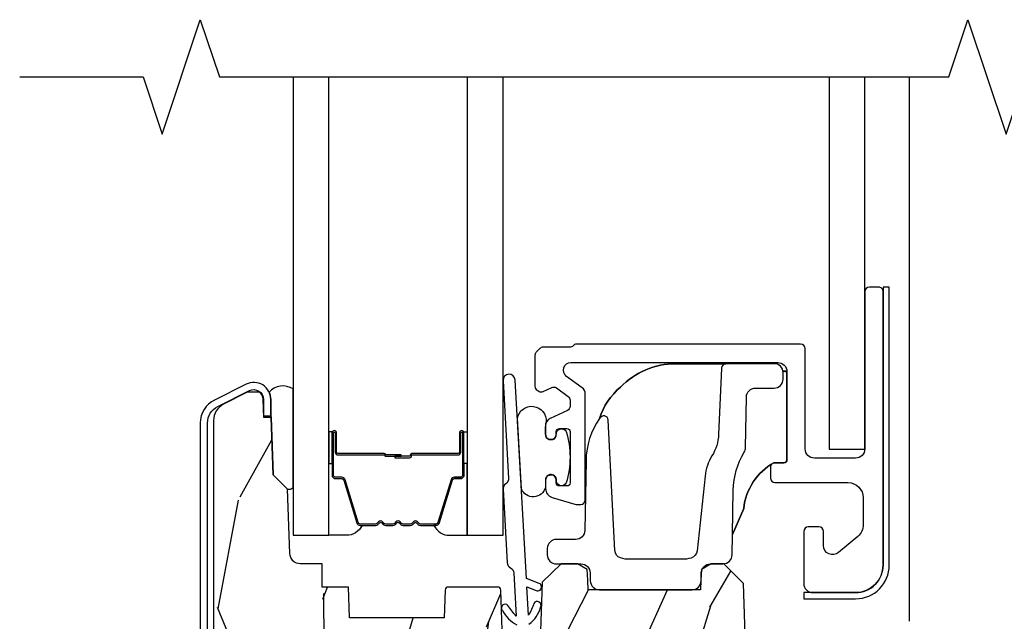
# Model space of a CAD drawing. Units: inches. Extents: x 1.1 to 88.2, y 0.4 to 50.2.
# Drawn here: x 31.6 to 34.8, y 27.2 to 29.2 of the extents above; entities that cross this region are included whole.
import ezdxf

# ---------------------------------------------------------------- set-up
doc = ezdxf.new("R2010")
doc.units = ezdxf.units.IN
doc.header["$MEASUREMENT"] = 0
for name, color, linetype in [('ZP-ANNO-MARK', 9, 'Continuous'), ('ZP-SECT-ALUM', 63, 'Continuous'), ('ZP-SECT-GLAS', 153, 'Continuous'), ('ZP-SECT-HDWR', 53, 'Continuous'), ('ZP-SECT-SEAL', 8, 'Continuous'), ('ZP-SECT-VINL', 130, 'Continuous'), ('ZP-SECT-WDHA', 11, 'Continuous'), ('ZP-SECT-WOOD', 104, 'Continuous'), ('ZP-SECT-WSTP', 40, 'Continuous')]:
    doc.layers.add(name, color=color, linetype=linetype)

# ---------------------------------------------------------------- blocks, each defined once
blk = doc.blocks.new('101CS - Vin21 LS C CM (Triple .6875 in 3mm IG) V S RS')
at = {"layer": 'ZP-SECT-WDHA'}
h = blk.add_hatch(dxfattribs=at)
h.set_pattern_fill('WOOD3', color=256, scale=2, angle=73.00000000000001, style=0, pattern_type=2)
h.set_pattern_definition([(68.23640000000003, (-40.31884361702738, -2.082993620667295), (-8.344771374467808, -20.45396798290167), [0.240832, -23.842358]), (84.30990000000001, (-40.22954831277465, -1.859327913330623), (0.426369094468149, 8.235181511295936), [0.3059419999999999, -9.892097999999997]), (118, (-40.19921508671562, -1.554894184258348), (-1.912610103781079, 0.5847435903937086), [0.226274, -2.602152]), (119.8476, (-40.30544437491407, -1.355105950548626), (-20.50272857977593, 35.5476882888315), [0.4386339999999986, -43.42478999999982]), (85.99460000000002, (-40.52375038540541, -0.9746555782484414), (-1.437476743240213, -18.38297247813528), [0.2668339999999998, -26.41649399999999]), (73, (-40.50511202753528, -0.7084740394146892), (-1.327866102480597, 2.497352921371544), [0.5, -1.499999999999999]), (63.53769999999998, (-40.35892617517393, -0.230321661433166), (-4.83632345258755, -8.978306718050995), [0.24331, -11.922214]), (67.28939999999999, (-40.83524818524742, -1.925112900117021), (-7.175302374271584, -16.6287403265194), [0.200998, -19.898754]), (73, (-40.7576477491836, -1.739699383018869), (-1.327866102480597, 2.497352921371544), [0.2999999999999999, -1.699999999999999]), (101.3008, (-40.66993623776679, -1.45280795622996), (-5.043499394239717, 24.54716094300748), [0.295296, -29.23435]), (125.125, (-40.7278022603737, -1.163236681018386), (7.224071108844609, -10.57415813511433), [0.4560699999999999, -22.347438]), (112.2894, (-40.99020789519803, -0.7902175356485515), (-6.054586024953075, 14.3993751268171), [0.2842539999999987, -28.14108799999992]), (79.34020000000001, (-41.09802097623237, -0.5272035824865924), (2.765334394382428, 15.88561928555967), [0.362216, -17.748554]), (61.1113, (-41.03101935277071, -0.1712390021509904), (-13.92425483963839, -25.02229161617254), [0.38833, -38.444646]), (66.2902, (-41.4281571339445, -1.743842443188924), (7.175289077572958, 16.62874768410002), [0.342344, -33.89214000000001]), (76.3665, (-41.29049856410024, -1.430393694350403), (7.443263674111077, 31.18650071420278), [0.3405879999999999, -33.71818599999999]), (106.6901, (-41.21021827961378, -1.099402643228515), (0.743125504016673, -4.409962367830814), [0.360556, -6.850547999999999]), (120.4895999999999, (-41.31376771938956, -0.754036875495057), (-15.19129255384614, 25.55825994297176), [0.325576, -32.232064]), (87.93140000000001, (-41.4789590857817, -0.4734806200497346), (0.6943551067665501, 22.79293410148564), [0.310484, -30.737866]), (73, (-41.46775195484191, -0.1631994568830031), (-1.327866102480597, 2.497352921371544), [0.2399999999999999, -1.759999999999999]), (60.0054, (-41.39758274570846, 0.066313684548124), (9.087905524651104, 16.04400167334359), [0.266834, -26.416494]), (73, (-39.81242954307185, -1.589491051575944), (-1.327866102480597, 2.497352921371544), [0, -1.999999999999999]), (296.1524, (-40.0174568925384, -1.234014208489472), (-18.00538888531858, 36.87554735843706), [0.4386340000000001, -43.42478999999999]), (279.5651, (-41.73673392318683, -1.042999832368995), (1.327869099233074, -2.497352076502218), [0.1788859999999993, -4.293249999999977]), (261.1301, (-41.70700901546543, -1.219398329700901), (-1.595852046107204, -12.06039967677669), [0.282842, -13.859292]), (229.8014, (-41.75062090254927, -1.498858529559459), (-6.748938448303023, -8.393559450670804), [0.152316, -15.07923]), (99.56509999999996, (-40.0174568925384, -1.234014208489472), (-1.327869099233074, 2.497352076502219), [0.2236059999999999, -4.248529999999997]), (79.7098, (-40.05461302719015, -1.013516086824594), (-3.350093459302553, -17.79822734718652), [0.342344, -33.89214000000001]), (62.87529999999997, (-39.99345883782294, -0.676677601608251), (15.67848221527704, 30.76012413734089), [0.568858, -56.316992]), (62.69520000000003, (-40.10845657071551, -2.1473153957063), (5.421060729349781, 10.89091849633434), [0.223606, -22.137072]), (88.52410000000002, (-40.00588260543799, -1.948623217583339), (-0.6943538178398194, -22.79293551970828), [0.37363, -36.989452]), (115.8789, (-39.99625926733411, -1.575116334964373), (15.34964888471387, -31.88084594068392), [0.3821, -37.827846]), (107.6952, (-40.16303442656213, -1.231334360066814), (-7.540852312839227, 23.21929303946757), [0.316228, -31.306548]), (82.46230000000001, (-40.25915263940756, -0.9300682166663314), (1.011111546693649, 10.14779136076372), [0.364966, -11.80056]), (66.4181, (-40.21127711106516, -0.5682562022362739), (-13.76583238823936, -31.34488541092399), [0.5234499999999999, -51.82155999999999]), (64.86989999999993, (-40.58660894869703, -2.001129543344934), (-5.421068605812715, -10.89091361125097), [0.282842, -13.859292]), (84.30990000000001, (-40.46649268113614, -1.745059079864191), (0.426369094468149, 8.235181511295936), [0.3059419999999999, -9.892097999999997]), (115.5104, (-40.4361594550771, -1.440625350791915), (12.69389479119331, -26.88614988798454), [0.325576, -32.232064]), (118, (-40.57637729225551, -1.146790434321786), (-1.912610103781079, 0.5847435903937086), [0.367696, -2.460732]), (90.35399999999969, (-40.74899988557799, -0.8221345545434886), (0.0487620292280606, -27.20289793979688), [0.335262, -33.190848]), (69.63350000000004, (-40.75107141566301, -0.4868798621630433), (-11.26852463519537, -30.01700107381326), [0.340588, -33.718186]), (55.89729999999997, (-40.63253894093802, -0.1675836792300664), (11.58525502309056, 17.37187083675603), [0.2720299999999987, -26.93091199999992]), (64.25380000000001, (-41.06476132667855, -1.854943690983564), (6.005821017315286, 12.80351945054413), [0.263058, -26.042834]), (87.93140000000001, (-40.95049249321212, -1.617999322622086), (0.6943551067665501, 22.79293410148564), [0.310484, -30.737866]), (105.0054, (-40.93928536227234, -1.307718159455355), (2.814114219735263, -11.31727641611973), [0.37736, -18.490604]), (122.8991, (-41.03698736795367, -0.9432262966026385), (18.43175097613515, -28.64036637139408), [0.49679, -49.18217999999999]), (88.9454, (-41.30682422970834, -0.5261075268998248), (-0.4263644116476303, -8.235181634652655), [0.291204, -14.269016]), (66.99100000000001, (-41.30146453286302, -0.2349524588523586), (7.760042155334036, 18.54135163249375), [0.3820999999999999, -37.82784599999999]), (49.80139999999997, (-41.15211109482986, 0.1167484802246861), (6.748938448303024, 8.393559450670802), [0.1523159999999994, -15.07922999999996]), (63.53769999999998, (-41.63854418025636, -1.679520668149923), (-4.83632345258755, -8.978306718050995), [0.24331, -11.922214]), (83.00800000000002, (-41.53012278088438, -1.461702394907703), (2.606951578708768, 22.20819262847393), [0.345254, -34.18010000000001]), (110.4054, (-41.48809468663644, -1.119016475596907), (-11.52445423798903, 30.71134915766887), [0.428018, -42.37384999999999]), (102.0546, (-39.72471803165503, -1.302599624787035), (-3.557234008732983, 15.72724097270063), [0.205912, -20.385348]), (83.78430000000002, (-39.76772160040125, -1.101227598241415), (-3.618064673815967, -32.35598179133584), [0.4275519999999986, -42.32756599999981]), (65.87499999999999, (-39.72142986489474, -0.6761898643591202), (-6.005810314090468, -12.80352490518391), [0.483736, -15.64078])])
h.paths.add_polyline_path([(2.396, 1.250000000000003), (2.396000000000015, 2.065208840834909), (1.995626543077449, 2.079190190034726, -0.3939104756174599), (1.966691803167947, 2.10812492994448), (1.958509368121895, 2.342439212453154), (1.894097061325197, 2.406851519249936), (1.853258521938073, 2.406851519249936), (1.821885237953438, 2.387851667948456), (1.819507726348916, 2.353851667948454), (1.818390261726634, 2.321851667948461), (1.450167236068892, 2.321851667948461), (1.449049771446112, 2.35385166794845), (1.446672259841022, 2.387851667948449), (1.415343660811515, 2.406851519249936), (1.361749056348585, 2.406851519249951), (1.299655086545655, 2.346888069628075), (1.289596628565078, 2.058851519249483), (1.1733426670379, 2.058851519249468), (1.164181238258052, 2.321200514217316, 0.4040262258349547), (1.154187329987863, 2.330851519250284), (0.9925060289275506, 2.330851519250284, 0.4040262258401268), (0.9825121206573612, 2.321200514217139), (0.9793382930195093, 2.230313982059033), (0.6693382930200329, 2.230313982059033), (0.6658274448582802, 2.330851519250284), (0.5800093912906732, 2.330851519250284), (0.5800093912907301, 2.406851519249936), (0.5082672489695597, 2.406851519249936, -0.4040262258351435), (0.4732885700238825, 2.440630036865346), (0.4659452390417301, 2.650915522810482), (0.4186541469961611, 2.698206614855916), (0.4121142015747666, 2.885486148430874), (0.3880995725098586, 2.885486148430874), (0.3879010649605732, 2.891170660888146), (0.3875735085757128, 2.891170660888146), (0.3875735085757128, 2.900550648484706), (0.3859905069347746, 2.945881884399245, 0.2185823677035402), (0.3743836009591064, 2.969000000000004), (0.3342211983294874, 2.969000000000004), (0.2568340785947782, 2.929569293031985, 0.2820291683018224), (0.2240735085792238, 2.876108901580717), (0.224073508579238, 1.338121220305776), (0.4130500753703075, 1.250000000000003), (0.4719275874623179, 1.250000000000003), (0.478038722125163, 1.424999999977995), (0.5720387221233807, 1.424999999978002), (0.5781498567862116, 1.250000000000003), (0.6699731968380433, 1.250000000000003), (0.6743382930208384, 1.374999999932366), (0.9793382930217546, 1.374999999932366), (0.9837033892045496, 1.250000000000003), (1.242999999996598, 1.250000000000003), (1.242999999996598, 1.31499999990903), (1.758999999999872, 1.31499999990903), (1.758999999999872, 1.250000000000003)])
at = {"layer": 'ZP-SECT-ALUM'}
for points in [[(2.401032142848947, 3.312666970664153), (2.371032142848946, 3.312666970664153, 0.4142135623730692), (2.356032142848945, 3.297666970664153), (2.356032142848931, 2.782666970664145, -0.4142135623730951), (2.326032142848944, 2.752666970664144), (2.191032142848939, 2.752666970664144, -0.4142135623730876), (2.161032142848938, 2.782666970664145), (2.161032142848938, 3.110666970664148, 0.414213562373095), (2.146032142848952, 3.125666970664148), (1.412245346284549, 3.125666970664148, 0.2141874428661403), (1.401013849606968, 3.120683284683671, -0.2138029549735813), (1.389818939413345, 3.11566697066415), (1.302245346284536, 3.115666970664157, 0.1989123673796667), (1.291638744566739, 3.111273572381946), (1.280425541131137, 3.100060368946344, 0.1989123673795479), (1.276032142848947, 3.089453767228555), (1.276032142848947, 2.987874230085786, 0.2679491924311509), (1.28353214284894, 2.974883849029019), (1.289269778496674, 2.971571223543286, 0.2446984432290578), (1.303109052422797, 2.970966987794504), (1.331236155232105, 2.984082871236203, -0.2726312918521045), (1.346392207942614, 2.982623509346275), (1.384848921633334, 2.95468307136263, -0.2400787590801389), (1.391032142848942, 2.94254781644701), (1.391032142848942, 2.922218239394361, -0.2914734195860947), (1.382371416775043, 2.908623622588812), (1.325466686305418, 2.882088510985582, 0.2914734195861066), (1.311032142848944, 2.859430816309661), (1.311032142848944, 2.829666970664149, 0.4142135623734765), (1.326032142848944, 2.814666970664141), (1.331032142848954, 2.814666970664148, 0.4142135623729044), (1.34603214284894, 2.829666970664149), (1.34603214284894, 2.839666970664147, -0.4142135623730952), (1.356032142848945, 2.849666970664145), (1.381032142848937, 2.849666970664145, -0.4142135623730887), (1.391032142848942, 2.839666970664147), (1.391032142848942, 2.671666970664148, -0.4142135623730949), (1.381032142848937, 2.66166697066415), (1.356032142848945, 2.66166697066415, -0.4142135623731342), (1.34603214284894, 2.671666970664148), (1.34603214284894, 2.681666970664146, 0.4142135623730951), (1.331032142848954, 2.696666970664146), (1.325963619865817, 2.69666712789489, 0.4155583273341249), (1.311032142848944, 2.681666970664146), (1.311032142848944, 2.652987890190885, 0.3312061653634852), (1.332411706281959, 2.624253101634252), (1.40681477137106, 2.60193218210751, 0.0729934230505268), (1.41543520793806, 2.60066697066415), (1.426032142848953, 2.60066697066415, 0.4142135623730712), (1.441032142848939, 2.615666970664143), (1.441032142848939, 2.96292883442679, 0.2400787590801005), (1.430726774156255, 2.983154259286159), (1.379405227128614, 3.020441545804779, -0.7265425280053602), (1.394099858435922, 3.065666970664146), (2.071032142848935, 3.065666970664153, -0.4142135623730962), (2.101032142848936, 3.035666970664152), (2.101032142848936, 2.747666970664148, -0.4142135623730952), (2.091032142848945, 2.73766697066415), (2.062032142848948, 2.73766697066415, 0.4142135623731038), (2.047032142848934, 2.72266697066415), (2.047032142848934, 2.687666970664146, 0.4142135623730358), (2.062032142848948, 2.672666970664145), (2.301032142848953, 2.672666970664153, -0.4142135623730984), (2.351032142848936, 2.622666970664155), (2.35103214284895, 2.535065305624947, -0.2216946626429582), (2.333171523333277, 2.496763083468998), (2.270315771139536, 2.444020844985864, -0.6370702608074597), (2.22103214284894, 2.467002178279436), (2.22103214284894, 2.512666970664149, 0.4142135623731408), (2.206032142848954, 2.527666970664149), (2.171032142848943, 2.527666970664149, 0.4142135623731027), (2.156032142848943, 2.512666970664149), (2.156032142848943, 2.342666970664147, 0.4142135623730951), (2.186032142848944, 2.312666970664146), (2.325967857151056, 2.312666993623317, 0.4144227872574234), (2.416032142848948, 2.402666970664149), (2.416032142758382, 3.297665322312518, 0.4142457488072385)], [(1.033323508600531, 2.772699226713854), (1.033323508600531, 2.835199226713854, -1), (1.039323508600503, 2.835199226713854), (1.039323508600503, 2.697199226713856, -0.4142135623730951), (1.032323508600555, 2.690199226713851), (1.012280030388936, 2.690199226713851, 0.3297505471403194), (1.001282525695344, 2.682061501318166), (0.9585080895294169, 2.542152624780797, -0.3297505471403169), (0.9518139562377002, 2.537199226713852), (0.9016580323796716, 2.537199226713852, -0.1989123673796605), (0.8967082849113835, 2.539249479245548), (0.8915410230217872, 2.54441674113513, 0.4142135623730968), (0.8781059941792506, 2.54441674113513), (0.872938732289711, 2.539249479245548, -0.1989123673796558), (0.8679889848213662, 2.537199226713852), (0.8446580323797122, 2.537199226713852, -0.1989123673796569), (0.8397082849113672, 2.539249479245548), (0.8345410230218278, 2.54441674113513, 0.4142135623730913), (0.821105994179291, 2.54441674113513), (0.8159387322896947, 2.539249479245548, -0.1989123673796548), (0.8109889848213498, 2.537199226713852), (0.7876580323796958, 2.537199226713852, -0.1989123673796564), (0.7827082849114078, 2.539249479245548), (0.7775410230218114, 2.54441674113513, 0.4142135623730915), (0.7641059941792748, 2.54441674113513), (0.7589387322896785, 2.539249479245548, -0.198912367379654), (0.7539889848213904, 2.537199226713852), (0.7038330609634187, 2.537199226713852, -0.3297505471403128), (0.6971389276716451, 2.542152624780804), (0.6543644915057741, 2.682061501318173, 0.3297505471403153), (0.6433669868121826, 2.690199226713879), (0.6233235086005636, 2.690199226713858, -0.4142135623733994), (0.6163235086005017, 2.697199226713856), (0.6163235086005017, 2.835199226713854, -1), (0.6223235086005304, 2.835199226713854), (0.6223235086005304, 2.772699226713854, 0.4142135623730945), (0.631823508600533, 2.763199226713858), (0.7826202278645411, 2.763199226713858, -0.3419987131196729), (0.783588473701073, 2.762449226713854, 0.3419987131196799), (0.7884297028838461, 2.758699226713851), (0.8378235086005503, 2.758699226713851), (0.8378235086005503, 2.763140697318895), (0.7888235086005153, 2.763140697318895, -0.3279189694272522), (0.787869157718049, 2.763842009533505, 0.3279189694272557), (0.7826202278645411, 2.767699226713851), (0.631823508600533, 2.767699226713851, -0.4142135623730951), (0.6268235086005376, 2.772699226713854), (0.6268235086005376, 2.835199226713854, 1), (0.6118235086005513, 2.835199226713854), (0.6118235086005513, 2.697199226713856, 0.4142135623730951), (0.6233235086005636, 2.685699226713857), (0.6433669868121826, 2.685699226713857, -0.3297505471403177), (0.6500611201038993, 2.680745828646912), (0.6928355562698272, 2.54083695210955, 0.3297505471403159), (0.7038330609634187, 2.532699226713852), (0.7539889848213904, 2.532699226713852, 0.1989123673796553), (0.7621207128050429, 2.536067498730211), (0.7672879746945825, 2.541234760619786, -0.4142135623730928), (0.7743590425064469, 2.541234760619786), (0.7795263043960432, 2.536067498730211, 0.1989123673796594), (0.7876580323796958, 2.532699226713852), (0.8109889848213498, 2.532699226713852, 0.1989123673796536), (0.8191207128050024, 2.536067498730211), (0.8242879746945988, 2.541234760619786, -0.4142135623730974), (0.8313590425064631, 2.541234760619786), (0.8365263043960595, 2.536067498730211, 0.1989123673796608), (0.8446580323797122, 2.532699226713852), (0.8679889848213662, 2.532699226713852, 0.1989123673796527), (0.8761207128050187, 2.536067498730211), (0.8812879746946151, 2.541234760619786, -0.4142135623730964), (0.8883590425064795, 2.541234760619786), (0.893526304396019, 2.536067498730211, 0.1989123673796597), (0.9016580323796716, 2.532699226713852), (0.9518139562377002, 2.532699226713852, 0.3297505471403154), (0.9628114609312916, 2.540836952109543), (1.005585897097162, 2.680745828646912, -0.3297505471403161), (1.012280030388936, 2.685699226713857), (1.032323508600555, 2.685699226713857, 0.4142135623730919), (1.04382350860051, 2.697199226713856), (1.04382350860051, 2.835199226713854, 1), (1.028823508600524, 2.835199226713854), (1.028823508600524, 2.772699226713854, -0.414213562373095), (1.023823508600528, 2.767699226713851), (0.8728235086005184, 2.767699226713851, 0.414213562373095), (0.867823508600523, 2.762699226713856), (0.867823508600523, 2.760899226713853, -0.4142135623730931), (0.8656235086005636, 2.758699226713851), (0.8178235086005116, 2.758699226713851), (0.8178235086005116, 2.754199226713858), (0.8656235086005636, 2.754199226713858, 0.4142135623730951), (0.8723235086005303, 2.760899226713853), (0.8723235086005303, 2.762699226713856, -0.4142135623730951), (0.8728235086005184, 2.763199226713858), (1.023823508600528, 2.763199226713858, 0.4142135623730944)]]:
    blk.add_lwpolyline(points, format="xyb", close=True, dxfattribs=at)
blk.add_lwpolyline([(0.2040735085792988, 1.061499999998769), (0.2040735085792846, 2.867783162699492, -0.2843858139762908), (0.2375785408850675, 2.921926691575119), (0.3412951785577718, 2.973637899568824, -0.5571645048058156), (0.3875735085757128, 2.94499999999876), (0.3875735085757128, 2.891170660888146), (0.4110735085769477, 2.891170660888139), (0.4110735085769477, 2.94499999999876, 0.5571645048058106), (0.3308095299489793, 2.994668857067491), (0.2270928922762891, 2.942957649073793, 0.2843858139762779), (0.180573508578064, 2.867783162699492), (0.1805735085780782, 1.061499999998762, 0.4142135623730937)], format="xyb", dxfattribs=at)
at = {"layer": 'ZP-SECT-GLAS', "flags": 128}
for points in [[(0.4840735085792432, 4), (0.4840735085792432, 2.500166982143724), (0.6010735085792618, 2.500166982143724), (0.6010735085792618, 4)], [(1.054573508579224, 4), (1.054573508579224, 2.500166982143724), (1.171573508579243, 2.500166982143724), (1.171573508579243, 4)], [(2.238999999999975, 4), (2.238999999999975, 2.781666982143725), (2.355999999999994, 2.781666982143725), (2.355999999999994, 4)]]:
    blk.add_lwpolyline(points, dxfattribs=at)
at = {"layer": 'ZP-SECT-HDWR'}
blk.add_line((2.502708936769906, 2.219426336630959), (2.502708936769906, 4), dxfattribs=at)
blk.add_lwpolyline([(1.25658625218486, 2.209604414553009, 0.1787451903043217), (1.294467884918674, 2.264848248411954, 1), (1.272954014386357, 2.277582194175867, -0.0396254564444526), (1.254960849808867, 2.23842613206688), (1.249693572307847, 2.331825764332538), (1.28065628327073, 2.319458973924579, 1), (1.289929223716995, 2.342675618287611), (1.248140413690947, 2.359366451839289), (1.211541780217402, 3.008335280079801, 1), (1.171605236941076, 3.006083056481426), (1.189623025728039, 2.68659071027071, -0.2679491924311519), (1.18061413133455, 2.668734623862793, 0.2679491924311072), (1.171605236941076, 2.650878537454875), (1.185159004126063, 2.410542449096535, 0.2679491924310509), (1.196118381370752, 2.393812474487813, -0.267949192431101), (1.20707775861544, 2.377082499879083), (1.215024306532512, 2.236173908468504, -0.058857619866121), (1.187891841333652, 2.270585698236036, 1), (1.16949665897178, 2.253655923699025, 0.1492192216852688), (1.216649708908505, 2.20735219095464)], format="xyb", dxfattribs=at)
at = {"layer": 'ZP-SECT-SEAL'}
for points in [[(0.4659452390961576, 2.650915522855921), (0.4659452390961576, 2.650915522855921), (0.4659452390961576, 2.650915522855921, 0.2274798135866866), (0.4840735902263163, 2.656554702620919), (0.4840735085792432, 2.979296843718781, 0.3686988598295228), (0.4056418688479369, 2.968945966251428, -0.1119920339708476), (0.4110735085769477, 2.94499999999876), (0.4110735085769193, 2.891170660888139), (0.4121142015747666, 2.885486148430874), (0.4186541469961611, 2.698206614855916)], [(0.6010735085792618, 2.734868290786906), (0.6118235086005513, 2.734868290786906), (0.6118235086005513, 2.835199226713854, -0.1201675316467601), (0.6126654320363656, 2.838651764398782), (0.6010735046452425, 2.838613788212285)], [(1.054573508579224, 2.734868290786906), (1.043823508600567, 2.734868290786906), (1.043823508600567, 2.835199226713854, 0.1201675316467601), (1.042981585164696, 2.838651764398782), (1.054573512513243, 2.838613788212285)], [(0.6928355562698272, 2.54083695210955, 0.3297505471404567), (0.7038330609634187, 2.532699226713852), (0.7100505380942792, 2.532699226713852, -0.3006645954625839), (0.6583787268690032, 2.500209974895199), (0.6010735085792618, 2.500209974895199), (0.6010735085792618, 2.734868290786906), (0.6118235086005513, 2.734868290786906), (0.6118235086005513, 2.697199226713856, 0.4142135623730895), (0.6233235086005636, 2.685699226713857), (0.6433669868121826, 2.685699226713857, -0.3297505471403212), (0.6500611201038993, 2.680745828646912)], [(0.9628114609312916, 2.54083695210955, -0.3297505471404567), (0.9518139562377002, 2.532699226713852), (0.9455964791068396, 2.532699226713852, 0.3006645954625839), (0.9972682903320588, 2.500209974895199), (1.054573508579224, 2.500209974895199), (1.054573508579224, 2.734868290786906), (1.043823508600567, 2.734868290786906), (1.043823508600567, 2.697199226713856, -0.4142135623730895), (1.032323508600555, 2.685699226713857), (1.012280030388936, 2.685699226713857, 0.3297505471403212), (1.005585897097219, 2.680745828646912)]]:
    blk.add_lwpolyline(points, format="xyb", close=True, dxfattribs=at)
at = {"layer": 'ZP-SECT-VINL'}
blk.add_lwpolyline([(1.487248261788664, 2.321851667948461), (1.790319064963938, 2.321851667948461, 0.409110801427801), (1.820314495818621, 2.351328095755341), (1.820769150415088, 2.377375240141581, -0.4091108014273851), (1.850764581269771, 2.406851667948462), (1.891802745482806, 2.406851667948458, 0.4091108014272431), (1.921798176337546, 2.436328095755342), (1.922933899010743, 2.502770699795267), (1.959915062710251, 2.588263939663704, -0.2437417855817981), (2.058501120893652, 2.73766697066415), (2.091032142848945, 2.73766697066415, 0.4142135623731991), (2.10103214284895, 2.747666970664148), (2.101008741927984, 3.036851667948461), (2.088137140575767, 3.036851667948461), (2.10103214284895, 3.035666970664152), (2.10103214284895, 2.747666970664148, -0.4142135623731991), (2.091032142848945, 2.73766697066415), (2.058501120893652, 2.73766697066415, 0.2437417855818181), (1.959915062710251, 2.588263939663704), (1.922933899010743, 2.502770699795267), (1.925491487383538, 2.647917743872138, -0.1315520845118367), (1.961110766582038, 2.772229545448706, 0.1315520845123458), (1.965385080085837, 2.78714696163788), (1.968269150415125, 2.952375240141581, -0.4091108014275213), (1.998264581269808, 2.981851667948461), (2.058604542885717, 2.981851667948461, 0.4091108014278103), (2.0885999737404, 3.011328095755345), (2.0885999737404, 3.032375240141579, 0.4193348017582944), (2.058604542885717, 3.061851667948459), (1.737038509718473, 3.061851667948459, 0.2043925112526705), (1.556393058891046, 2.985165058575532, 0.1409697170949322), (1.487486941667526, 2.882964531504086, -0.1409697170949808), (1.556393058891046, 2.985165058575532, -0.2043925112526706), (1.737038509718473, 3.061851667948459), (1.902319795040426, 3.061851667948459, 0.3975929201998327), (1.887091180550584, 3.047468376799859), (1.87745773994473, 2.830485684326475, -0.1288034173727191), (1.855669516698441, 2.76019083483435, 0.1147503161835487), (1.833104246595354, 2.693935666608439), (1.807044833100945, 2.449093043798551, -0.2805363210924768), (1.787965422758219, 2.425942968759212, -0.0928921486752535), (1.756872717041943, 2.42197778715354), (1.587736051431107, 2.42197778715354, -0.0970460537557272), (1.556063850896492, 2.426202552649659, -0.2901628769037207), (1.537509518466976, 2.450403709560681), (1.515588648608598, 2.877345459503334, 0.3691050987075498), (1.504067736095208, 2.89103563393823, 0.2875661838665154), (1.487486941667526, 2.882964531504086, 0.1468348800309579), (1.443290696717809, 2.745059435152143), (1.43929817633753, 2.516328095755341, -0.4091108014276607), (1.409302745482847, 2.486851667948464), (1.34646278386694, 2.486851667948464, 0.4091108014278103), (1.316467353012257, 2.45737524014158), (1.316467353012257, 2.436328095755342, 0.4193348017583125), (1.34646278386694, 2.406851667948462), (1.426802745482888, 2.406851667948458, -0.4091108014283212), (1.456798176337514, 2.377375240141581), (1.457252830933981, 2.351328095755341, 0.4091108014268584), (1.487248261788664, 2.321851667948461, 0.4091108014268584)], format="xyb", dxfattribs=at)
at = {"layer": 'ZP-SECT-WOOD'}
blk.add_lwpolyline([(2.436132142848947, 3.312666970664146), (2.416132142848937, 3.312666970664146), (2.416032142848948, 2.402666970664149, -0.4142135623730951), (2.326032142848944, 2.312666970664146), (2.156032142848943, 2.31256697066415), (2.156032142848943, 2.292566970664154), (2.326032142848944, 2.292566970664147, 0.4142135623730951), (2.436132142848947, 2.402666970664149)], format="xyb", close=True, dxfattribs=at)
blk.add_lwpolyline([(1.966691803167947, 2.108124929944477), (1.958509368121895, 2.342439212453154), (1.894097061325197, 2.406851519249936), (1.853258521938073, 2.406851519249936), (1.821885237953438, 2.387851667948456), (1.819507726348916, 2.35385166794845), (1.818390261726634, 2.321851667948461), (1.450167236068892, 2.321851667948461), (1.449049771446112, 2.35385166794845), (1.446672259841022, 2.387851667948449), (1.415343660811515, 2.406851519249936), (1.361749056348585, 2.406851519249951), (1.299655086545655, 2.346888069628075), (1.289596628565078, 2.058851519249483)], dxfattribs=at)
blk.add_lwpolyline([(1.1733426670379, 2.058851519249468), (1.164181238258052, 2.321200514217313, 0.4040262258349525), (1.154187329987863, 2.330851519250284), (0.9925060289275506, 2.330851519250284, 0.4040262258401153), (0.9825121206573612, 2.321200514217135), (0.9793382930195093, 2.230313982059033), (0.6693382930200329, 2.230313982059033), (0.6658274448582802, 2.330851519250284), (0.5800093912906732, 2.330851519250284), (0.5800093912907301, 2.406851519249936), (0.5082672489695454, 2.406851519249936, -0.4040262258351166), (0.4732885700238825, 2.440630036865346), (0.4659452390417301, 2.650915522810482), (0.4186541469961611, 2.698206614855916), (0.4121142015747666, 2.885486148430874), (0.3880995725098586, 2.885486148430874), (0.3859905069347746, 2.945881884399252, 0.2185823677034794), (0.3743836009591064, 2.969000000000004), (0.3342211983294874, 2.969000000000004), (0.2568340785947782, 2.929569293031985, 0.2820291683018306), (0.2240735085792238, 2.876108901580717), (0.224073508579238, 1.338121220305776)], format="xyb", dxfattribs=at)
at = {"layer": 'ZP-SECT-WSTP'}
blk.add_lwpolyline([(1.346353620674747, 2.834231949473647, -0.7288156668234488), (1.378403798473172, 2.839870898645905, -0.1499733406545652), (1.378403798473598, 2.671463042683775, -0.7428963717881821), (1.346421059513389, 2.677166970664238), (1.3464210649134, 2.683838422080256, 0.4999264366322379), (1.320474833326358, 2.697440471703778, 0.2968920487442683), (1.310163288185194, 2.680210293720762, -0.0246310886205582), (1.310232273061714, 2.656199084548887, -0.7099847915834062), (1.231721358487504, 2.652079920070036), (1.218709781305861, 2.882801867741399, -0.9676849572813946), (1.312360084892574, 2.870921001997949, 0.1028065724167904), (1.310656324048395, 2.826277812248719, 0.3803935123389434), (1.328214084371566, 2.813688126875277, 0.4058883483031549), (1.346108106351621, 2.825983304549531)], format="xyb", close=True, dxfattribs=at)

msp = doc.modelspace()

# ---------------------------------------------------------------- linework, layer by layer
at = {"layer": 'ZP-ANNO-MARK'}
msp.add_lwpolyline([(31.58915308021184, 29.00000000000007), (31.99307350857808, 29), (32.05557350857808, 28.8125), (32.18057350857808, 29.1875), (32.24307350857808, 29), (34.63130000000005, 29.00000000000007), (34.69380000000005, 29.18750000000008), (34.81880000000006, 28.81250000000008), (34.88130000000005, 29.00000000000007), (36.375, 29)], dxfattribs=at)

# ---------------------------------------------------------------- block references
msp.add_blockref('101CS - Vin21 LS C CM (Triple .6875 in 3mm IG) V S RS', (32, 25))

doc.saveas('drawing.dxf')
